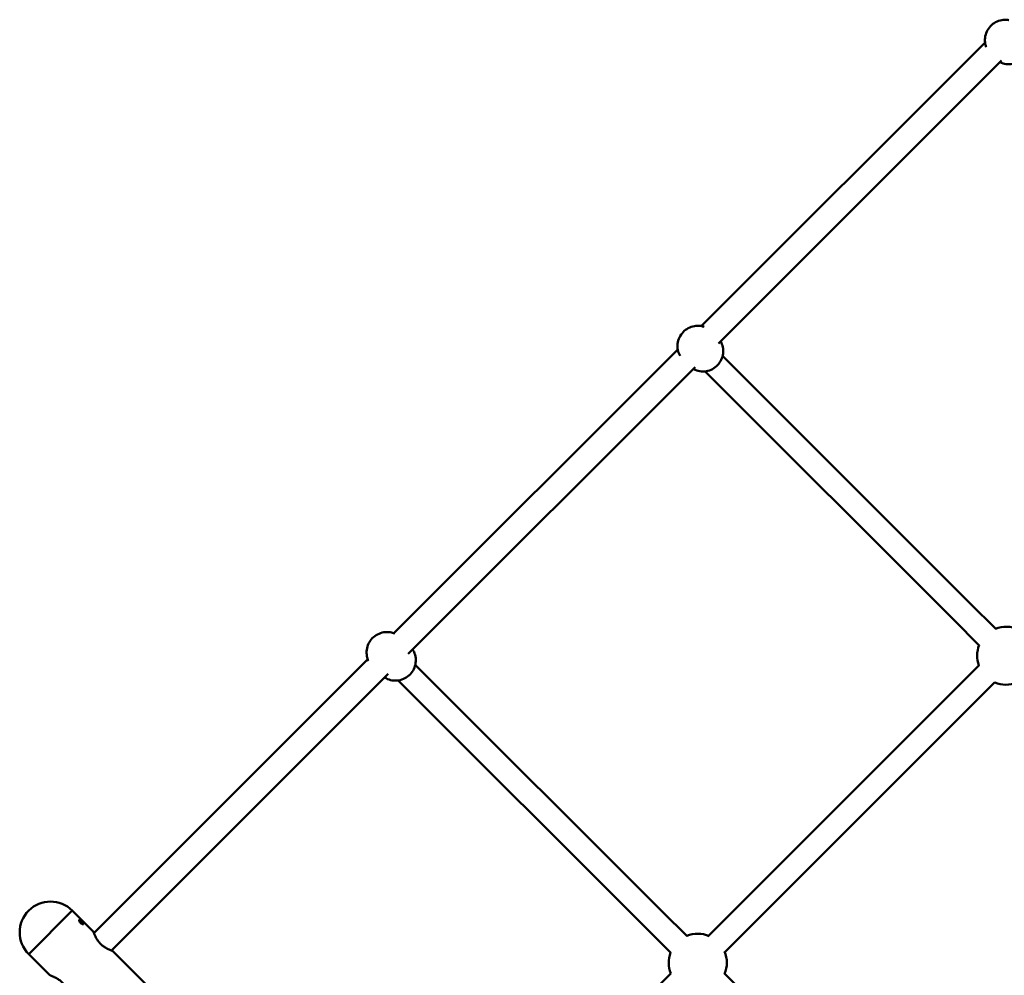
# Model space of a CAD drawing. Units: millimetres. Extents: x 320 to 13120, y 320 to 18688.
# Drawn here: x 6578 to 7256, y 4162 to 4820 of the extents above; entities that cross this region are included whole.
import ezdxf

# ---------------------------------------------------------------- set-up
doc = ezdxf.new("R2010")
doc.units = ezdxf.units.MM
doc.header["$LTSCALE"] = 32
doc.layers.add('Widoczne (ISO)', color=7, linetype='Continuous', lineweight=50)

msp = doc.modelspace()

# ---------------------------------------------------------------- linework, layer by layer
at = {"layer": 'Widoczne (ISO)'}
for p, q in [((7242.46, 4804.17), (7047.04, 4608.75)), ((7059.06, 4596.73), (7253.92, 4791.59)), ((7030.91, 4592.63), (6835.41, 4397.13)), ((7232.22, 4417.74), (7061.79, 4588.17)), ((6845.32, 4382.99), (7042.83, 4580.5)), ((7049.77, 4577.56), (7220.91, 4406.43)), ((7249.84, 4400.12), (7232.22, 4417.74)), ((7220.91, 4406.43), (7238.54, 4388.79)), ((6817.47, 4379.19), (6628.89, 4190.6)), ((7020.5, 4205.2), (6850.21, 4375.49)), ((7238.33, 4375.07), (7052.01, 4188.75)), ((6640.91, 4178.58), (6831.57, 4369.24)), ((6838.43, 4364.64), (7009.19, 4193.88)), ((7063.32, 4177.44), (7249.3, 4363.41)), ((6584.01, 4176.13), (6613.99, 4206.11)), ((6613.99, 4206.11), (6584.01, 4176.13)), ((6628.38, 4191.72), (6613.99, 4206.11)), ((7037.29, 4188.41), (7020.5, 4205.2)), ((7009.19, 4193.88), (7026.16, 4176.91)), ((6598.4, 4161.74), (6584.01, 4176.13)), ((7052.65, 3767.46), (6642.03, 4178.07)), ((7026.11, 4162.85), (6841.68, 3978.42)), ((7079.76, 4145.94), (7062.98, 4162.72))]:
    msp.add_line(p, q, dxfattribs=at)
for centre, radius, start, end in [((7257.03, 4381.66), 20, 65.21418, 111.51363), ((7257.03, 4381.66), 20, 158.67005, 199.65464), ((7257.03, 4381.66), 20, 246.83448, 291.32995), ((6599, 4191.12), 21.2, 45, 225), ((6627.67, 4191.01), 1, 19.46513, 45), ((7044.7, 4170.14), 20, 67.16658, 112.43008), ((6641.32, 4177.37), 1, 45, 70.53487), ((7044.7, 4170.14), 20, 159.59424, 201.43508), ((7044.7, 4170.14), 20, 337.56992, 22.80677), ((6599.11, 4162.45), 1, 225, 250.53487)]:
    msp.add_arc(centre, radius, start, end, dxfattribs=at)
for points, knots in [([(7258.9, 4819.5), (7258.74, 4819.53), (7258.57, 4819.56), (7256.93, 4819.8), (7255.42, 4819.78), (7252.48, 4819.26), (7251.06, 4818.77), (7248.43, 4817.35), (7247.23, 4816.43), (7245.17, 4814.26), (7244.32, 4813.01), (7243.06, 4810.3), (7242.64, 4808.84), (7242.29, 4805.88), (7242.35, 4804.36), (7242.8, 4802.22), (7242.99, 4801.55), (7243.22, 4800.9)], [3.74346, 3.74346, 3.74346, 3.74346, 3.779216, 3.779216, 4.098836, 4.098836, 4.419284, 4.419284, 4.740386, 4.740386, 5.061705, 5.061705, 5.382718, 5.382718, 5.703023, 5.703023, 5.851195, 5.851195, 5.851195, 5.851195]), ([(7252.84, 4790.51), (7254.15, 4789.87), (7255.55, 4789.43), (7258.46, 4789.01), (7259.97, 4789.03), (7262.91, 4789.54), (7264.34, 4790.04), (7266.97, 4791.45), (7268.17, 4792.37), (7270.22, 4794.54), (7271.07, 4795.8), (7272.34, 4798.5), (7272.75, 4799.96), (7273.1, 4802.93), (7273.04, 4804.44), (7272.5, 4807.06), (7272.11, 4808.19), (7271.59, 4809.26)], [0.326495, 0.326495, 0.326495, 0.326495, 0.637624, 0.637624, 0.957243, 0.957243, 1.277691, 1.277691, 1.598793, 1.598793, 1.920112, 1.920112, 2.241125, 2.241125, 2.56143, 2.56143, 2.815098, 2.815098, 2.815098, 2.815098]), ([(7049.17, 4608.22), (7048.39, 4608.48), (7047.58, 4608.67), (7045.3, 4609.01), (7043.79, 4608.99), (7040.85, 4608.47), (7039.43, 4607.98), (7036.8, 4606.57), (7035.6, 4605.65), (7033.54, 4603.48), (7032.69, 4602.23), (7031.41, 4599.52), (7031, 4598.06), (7030.65, 4595.09), (7030.71, 4593.58), (7031.29, 4590.73), (7031.79, 4589.39), (7032.47, 4588.16)], [3.601259, 3.601259, 3.601259, 3.601259, 3.777514, 3.777514, 4.096857, 4.096857, 4.417623, 4.417623, 4.739514, 4.739514, 5.061781, 5.061781, 5.383524, 5.383524, 5.704049, 5.704049, 6.005888, 6.005888, 6.005888, 6.005888]), ([(7041.5, 4579.17), (7041.64, 4579.1), (7041.77, 4579.03), (7043.24, 4578.29), (7044.68, 4577.84), (7047.62, 4577.4), (7049.13, 4577.43), (7052.06, 4577.94), (7053.49, 4578.44), (7056.12, 4579.85), (7057.32, 4580.77), (7059.38, 4582.94), (7060.23, 4584.19), (7061.5, 4586.9), (7061.92, 4588.35), (7062.27, 4591.32), (7062.21, 4592.84), (7061.63, 4595.65), (7061.15, 4596.96), (7060.49, 4598.16)], [0.284818, 0.284818, 0.284818, 0.284818, 0.317738, 0.317738, 0.635921, 0.635921, 0.955264, 0.955264, 1.27603, 1.27603, 1.597921, 1.597921, 1.920189, 1.920189, 2.241932, 2.241932, 2.562456, 2.562456, 2.856774, 2.856774, 2.856774, 2.856774]), ([(6817.92, 4378.09), (6817.45, 4379.12), (6817.1, 4380.21), (6816.62, 4382.77), (6816.58, 4384.27), (6816.97, 4387.21), (6817.4, 4388.66), (6818.69, 4391.34), (6819.56, 4392.58), (6821.64, 4394.74), (6822.85, 4395.65), (6825.51, 4397.04), (6826.95, 4397.53), (6829.91, 4398.01), (6831.43, 4398.01), (6833.99, 4397.6), (6835.05, 4397.3), (6836.06, 4396.87)], [6.523924, 6.523924, 6.523924, 6.523924, 6.765455, 6.765455, 7.083619, 7.083619, 7.405675, 7.405675, 7.730848, 7.730848, 8.057097, 8.057097, 8.381914, 8.381914, 8.703365, 8.703365, 8.936849, 8.936849, 8.936849, 8.936849]), ([(6848.37, 4386.04), (6848.52, 4385.79), (6848.67, 4385.55), (6849.53, 4384), (6850.03, 4382.59), (6850.58, 4379.69), (6850.62, 4378.19), (6850.23, 4375.25), (6849.8, 4373.8), (6848.51, 4371.12), (6847.64, 4369.88), (6845.56, 4367.72), (6844.35, 4366.81), (6841.69, 4365.42), (6840.25, 4364.93), (6837.29, 4364.45), (6835.77, 4364.45), (6832.82, 4364.92), (6831.39, 4365.4), (6829.71, 4366.28), (6829.36, 4366.48), (6829.02, 4366.7)], [3.247506, 3.247506, 3.247506, 3.247506, 3.308845, 3.308845, 3.623862, 3.623862, 3.942026, 3.942026, 4.264082, 4.264082, 4.589256, 4.589256, 4.915504, 4.915504, 5.240321, 5.240321, 5.561773, 5.561773, 5.879306, 5.879306, 5.964705, 5.964705, 5.964705, 5.964705]), ([(6620.58, 4198.55), (6620.76, 4198.38), (6620.94, 4198.18), (6621.25, 4197.79), (6621.38, 4197.61), (6621.56, 4197.28), (6621.62, 4197.13), (6621.66, 4196.88), (6621.63, 4196.78), (6621.51, 4196.66), (6621.41, 4196.63), (6621.13, 4196.64), (6620.96, 4196.69), (6620.61, 4196.84), (6620.4, 4196.95), (6619.99, 4197.24), (6619.79, 4197.41), (6619.43, 4197.77), (6619.26, 4197.97), (6618.97, 4198.38), (6618.86, 4198.58), (6618.71, 4198.94), (6618.66, 4199.11), (6618.65, 4199.38), (6618.68, 4199.49), (6618.81, 4199.61), (6618.9, 4199.63), (6619.15, 4199.6), (6619.31, 4199.54), (6619.63, 4199.35), (6619.82, 4199.22), (6620.2, 4198.91), (6620.4, 4198.73), (6620.58, 4198.55)], [0, 0, 0, 0, 0.075386, 0.075386, 0.150771, 0.150771, 0.226156, 0.226156, 0.301542, 0.301542, 0.376927, 0.376927, 0.452313, 0.452313, 0.527698, 0.527698, 0.603084, 0.603084, 0.678469, 0.678469, 0.753855, 0.753855, 0.82924, 0.82924, 0.904626, 0.904626, 0.980011, 0.980011, 1.055396, 1.055396, 1.130782, 1.130782, 1.206167, 1.206167, 1.206167, 1.206167]), ([(6628.62, 4191.35), (6628.62, 4191.35), (6628.63, 4191.31), (6628.68, 4191.17), (6628.72, 4191.07), (6628.82, 4190.79), (6628.89, 4190.61), (6629.05, 4190.18), (6629.15, 4189.93), (6629.39, 4189.36), (6629.53, 4189.04), (6629.85, 4188.35), (6630.03, 4187.98), (6630.44, 4187.23), (6630.66, 4186.84), (6631.13, 4186.07), (6631.38, 4185.69), (6631.9, 4184.97), (6632.16, 4184.62), (6632.71, 4183.97), (6632.99, 4183.65), (6633.85, 4182.76), (6634.46, 4182.22), (6635.42, 4181.48), (6635.76, 4181.24), (6636.46, 4180.77), (6636.81, 4180.55), (6637.54, 4180.13), (6637.91, 4179.92), (6638.64, 4179.55), (6638.99, 4179.39), (6639.65, 4179.09), (6639.96, 4178.96), (6640.5, 4178.74), (6640.74, 4178.65), (6641.13, 4178.5), (6641.28, 4178.44), (6641.57, 4178.34), (6641.65, 4178.31), (6641.65, 4178.31)], [1.320009, 1.320009, 1.320009, 1.320009, 1.439263, 1.439263, 1.563191, 1.563191, 1.691775, 1.691775, 1.82535, 1.82535, 1.965752, 1.965752, 2.108005, 2.108005, 2.247976, 2.247976, 2.379339, 2.379339, 2.500862, 2.500862, 2.615743, 2.615743, 2.837278, 2.837278, 2.954979, 2.954979, 3.080589, 3.080589, 3.216158, 3.216158, 3.357186, 3.357186, 3.499803, 3.499803, 3.637307, 3.637307, 3.768781, 3.768781, 3.959271, 3.959271, 3.959271, 3.959271]), ([(6598.77, 4161.5), (6598.77, 4161.5), (6598.81, 4161.49), (6598.95, 4161.44), (6599.05, 4161.4), (6599.28, 4161.32), (6599.39, 4161.28), (6599.52, 4161.23)], [1.3200088, 1.3200088, 1.3200088, 1.3200088, 1.439261, 1.439261, 1.5631903, 1.5631903, 1.6478318, 1.6478318, 1.6478318, 1.6478318]), ([(6611.81, 4148.46), (6611.81, 4148.46), (6611.8, 4148.5), (6611.75, 4148.64), (6611.71, 4148.74), (6611.61, 4149.03), (6611.54, 4149.2), (6611.38, 4149.63), (6611.28, 4149.88), (6611.04, 4150.45), (6610.9, 4150.77), (6610.58, 4151.45), (6610.4, 4151.82), (6609.99, 4152.58), (6609.77, 4152.97), (6609.3, 4153.74), (6609.05, 4154.12), (6608.54, 4154.84), (6608.27, 4155.18), (6607.72, 4155.84), (6607.44, 4156.16), (6606.58, 4157.04), (6605.96, 4157.59), (6605, 4158.34), (6604.66, 4158.58), (6603.97, 4159.04), (6603.61, 4159.27), (6602.88, 4159.69), (6602.51, 4159.89), (6601.79, 4160.26), (6601.43, 4160.43), (6600.77, 4160.72), (6600.46, 4160.85), (6599.92, 4161.07), (6599.69, 4161.17), (6599.3, 4161.31), (6599.14, 4161.37), (6598.86, 4161.47), (6598.77, 4161.5), (6598.77, 4161.5)], [3.959271, 3.959271, 3.959271, 3.959271, 4.078692, 4.078692, 4.202955, 4.202955, 4.330815, 4.330815, 4.465247, 4.465247, 4.604591, 4.604591, 4.747799, 4.747799, 4.887294, 4.887294, 5.01903, 5.01903, 5.141265, 5.141265, 5.256199, 5.256199, 5.479627, 5.479627, 5.597097, 5.597097, 5.723424, 5.723424, 5.858164, 5.858164, 6.000252, 6.000252, 6.141989, 6.141989, 6.279828, 6.279828, 6.411262, 6.411262, 6.600962, 6.600962, 6.600962, 6.600962])]:
    msp.add_open_spline(points, degree=3, knots=knots, dxfattribs=at)

doc.saveas('drawing.dxf')
